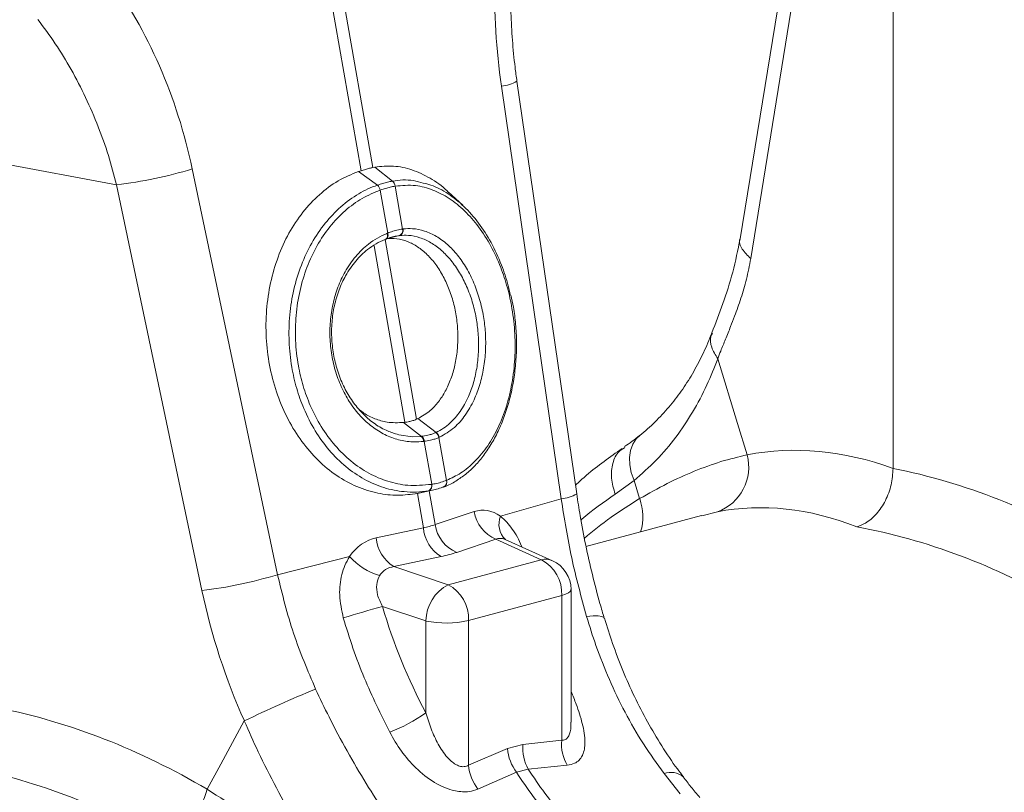
# Model space of a CAD drawing. Units: millimetres. Extents: x -1371 to 9757, y 3708 to 8079.
# Drawn here: x 7889 to 8044, y 5469 to 5592 of the extents above; entities that cross this region are included whole.
import ezdxf

# ---------------------------------------------------------------- set-up
doc = ezdxf.new("R2010")
doc.units = ezdxf.units.MM
doc.linetypes.add('SLD-Solid', pattern=[0])
doc.layers.add('ACO_DRAINAGE', color=7, linetype='SLD-Solid')

# ---------------------------------------------------------------- blocks, each defined once
blk = doc.blocks.new('ACO - 32905 32907 - ISO')
at = {"layer": 'ACO_DRAINAGE', "linetype": 'SLD-Solid', "lineweight": 0}
for p, q in [((1334.37, 648.05), (1327.36, 688.21)), ((1325.52, 687.71), (1332.52, 647.56)), ((1416.63, 600.46), (1416.63, 677.08)), ((1398.33, 673.01), (1392.44, 636.8)), ((1400.48, 672.78), (1394.12, 633.66)), ((1366.61, 596.43), (1357.16, 661.7)), ((1354.72, 660.93), (1364.16, 595.66)), ((1293.88, 645.31), (1275.21, 648.81)), ((1319.32, 583.64), (1305.83, 647.83)), ((1332.52, 647.56), (1332.11, 647.43)), ((1334.37, 648.05), (1334.72, 648.13)), ((1337.48, 645.91), (1334.72, 648.13)), ((1335.11, 645.27), (1332.11, 647.43)), ((1293.88, 645.31), (1307.37, 581.12)), ((1335.11, 645.27), (1335.11, 645.27)), ((1335.57, 644.49), (1335.56, 644.49)), ((1336.75, 637.7), (1335.57, 644.49)), ((1337.48, 645.91), (1337.48, 645.91)), ((1337.91, 645.12), (1337.91, 645.12)), ((1337.91, 645.12), (1339.09, 638.33)), ((1348.6, 642.08), (1346.37, 644.14)), ((1339.09, 638.33), (1339.19, 638.34)), ((1336.38, 636.7), (1336.32, 636.68)), ((1341.31, 608.24), (1336.35, 636.69)), ((1336.38, 636.7), (1336.49, 636.74)), ((1336.43, 636.72), (1336.38, 636.7)), ((1336.52, 636.79), (1336.43, 636.72)), ((1336.53, 636.76), (1336.49, 636.74)), ((1336.59, 636.89), (1336.52, 636.79)), ((1336.62, 636.83), (1336.53, 636.76)), ((1336.64, 637.01), (1336.59, 636.89)), ((1336.7, 636.93), (1336.62, 636.83)), ((1336.64, 637.66), (1336.75, 637.7)), ((1336.64, 637.66), (1336.67, 637.48)), ((1336.68, 637.15), (1336.64, 637.01)), ((1336.67, 637.48), (1336.68, 637.31)), ((1336.68, 637.31), (1336.68, 637.15)), ((1336.75, 637.05), (1336.7, 636.93)), ((1336.75, 637.7), (1336.78, 637.53)), ((1336.78, 637.2), (1336.75, 637.05)), ((1336.78, 637.53), (1336.8, 637.36)), ((1336.8, 637.36), (1336.78, 637.2)), ((1338.62, 637.29), (1337.13, 636.95)), ((1334.59, 635.68), (1339.46, 607.75)), ((1388.91, 617.81), (1392.03, 607.58)), ((1339.24, 607.72), (1339.46, 607.75)), ((1342.06, 605.53), (1339.24, 607.72)), ((1341.49, 608.33), (1341.31, 608.24)), ((1344.39, 606.16), (1341.49, 608.33)), ((1392.03, 607.58), (1393.54, 602.6)), ((1338.21, 605.87), (1338.51, 605.76)), ((1338.51, 605.76), (1340.66, 605.47)), ((1340.66, 605.47), (1342.06, 605.53)), ((1342.06, 605.53), (1342.06, 605.53)), ((1342.06, 605.53), (1342.06, 605.53)), ((1376.57, 605.65), (1376.02, 605.12)), ((1342.5, 604.73), (1342.41, 604.72)), ((1343.69, 597.94), (1342.5, 604.73)), ((1344.92, 605.39), (1344.84, 605.36)), ((1344.84, 605.36), (1346.03, 598.56)), ((1375.48, 604.29), (1375.12, 603.31)), ((1376.02, 605.12), (1375.48, 604.29)), ((1374.24, 603.79), (1373.85, 603.52)), ((1375.12, 603.31), (1374.96, 602.21)), ((1374.96, 602.21), (1375, 601.02)), ((1375, 601.02), (1375.24, 599.79)), ((1375.24, 599.79), (1375.68, 598.54)), ((1343.66, 597.93), (1343.69, 597.94)), ((1346.03, 598.56), (1346.05, 598.57)), ((1375.68, 598.54), (1372.7, 596.36)), ((1376.56, 595.68), (1375.68, 598.54)), ((1343.22, 596.92), (1341.07, 596.43)), ((1341.07, 596.43), (1341.43, 596.49)), ((1341.43, 596.49), (1342.37, 591.06)), ((1341.9, 596.59), (1344.04, 597.08)), ((1344.22, 591.56), (1343.29, 596.91)), ((1345.64, 597.57), (1345.58, 597.54)), ((1364.16, 595.66), (1354.55, 592.91)), ((1350.42, 593.63), (1344.22, 591.56)), ((1386.36, 593.02), (1368.08, 588.12)), ((1388.85, 593.6), (1386.37, 592.98)), ((1342.37, 591.06), (1334.92, 589.48)), ((1347.64, 587.17), (1353.84, 589.24)), ((1353.84, 589.24), (1361.02, 586.01)), ((1362.77, 585.85), (1355.3, 589.21)), ((1319.32, 583.64), (1330.71, 586.52)), ((1337.72, 584.93), (1345.18, 586.51)), ((1361.02, 586.01), (1346.29, 582.06)), ((1346.29, 582.06), (1337.72, 584.93)), ((1365.29, 580.75), (1364.84, 580.54)), ((1365.58, 580.99), (1365.29, 580.75)), ((1365.71, 581.23), (1365.58, 580.99)), ((1365.72, 581.29), (1365.71, 581.23)), ((1365.72, 560.3), (1365.72, 581.29)), ((1349.52, 576.4), (1364.25, 580.35)), ((1364.84, 580.54), (1364.25, 580.35)), ((1364.25, 580.35), (1364.25, 557.45)), ((1335.91, 578.61), (1342.77, 576.32)), ((1342.77, 576.32), (1342.77, 561.8)), ((1349.52, 553.5), (1349.52, 576.4)), ((1369.21, 577.12), (1368.18, 577.03)), ((1370.02, 577.12), (1369.21, 577.12)), ((1370.6, 577.03), (1370.02, 577.12)), ((1370.92, 576.85), (1370.6, 577.03)), ((1370.97, 576.75), (1370.92, 576.85)), ((1314.07, 560.51), (1310.36, 553.68)), ((1364.25, 557.45), (1358.12, 556.79)), ((1355.65, 556.13), (1349.52, 553.5)), ((1358.12, 556.79), (1355.65, 556.13)), ((1310.36, 553.68), (1308.19, 549.69)), ((1357.1, 552.38), (1358.95, 552.88)), ((1358.95, 552.88), (1365.12, 553.49)), ((1351, 549.71), (1357.1, 552.38)), ((1380.44, 552.17), (1382.97, 548.97))]:
    blk.add_line(p, q, dxfattribs=at)
for centre, radius, start, end in [((1354.23, 666.72), 5.82, 274.8613, 300.347), ((1285.01, 717.01), 72.25, 277.0549, 286.7549), ((1334.15, 644.19), 1.44, 11.8788, 48.4793), ((1334.16, 644.19), 1.44, 11.872, 48.4753), ((1336.75, 645), 1.16, 5.8247, 51.1656), ((1336.75, 645), 1.17, 5.8305, 51.1692), ((1338.2, 638.13), 0.912, 290.9623, 12.4623), ((1338.29, 638.15), 0.918, 290.9028, 12.0703), ((1341.13, 604.64), 1.29, 3.3653, 43.7818), ((1341.22, 604.65), 1.29, 3.5101, 43.8571), ((1343.6, 605.07), 1.27, 13.0002, 55.841), ((1343.67, 605.1), 1.28, 13.1252, 55.9258), ((1386.3, 600.65), 7.5, 289.9149, 15.0795), ((1342.82, 597.69), 0.873, 297.741, 16.0152), ((1342.85, 597.69), 0.872, 297.7445, 16.1195), ((1345.3, 598.3), 0.8, 292.0693, 20.2323), ((1345.25, 598.29), 0.822, 298.4268, 19.5241), ((1363.67, 601.45), 5.82, 274.8613, 300.347), ((1409.33, 540.63), 64.06, 120.7641, 130.4246), ((1368.91, 592.83), 8.17, 342.9471, 20.3968), ((1356.05, 594.49), 5.69, 188.6764, 247.1429), ((1349.85, 592.42), 5.69, 188.6764, 247.1429), ((1357.83, 591.66), 3.51, 159.1355, 224.646), ((1348.29, 591.56), 5.94, 184.8403, 238.3567), ((1340.84, 589.98), 5.94, 184.8403, 238.3567), ((1338.47, 593.47), 10.42, 221.8624, 253.2359), ((1361.66, 583.33), 2.76, 66.3536, 103.3817), ((1358.15, 580.62), 6.11, 357.4331, 61.9206), ((1360.72, 581.29), 5, 0, 65.7762), ((1298.49, 652.83), 72.25, 277.0549, 286.7549), ((1349.38, 576.22), 6.61, 117.8491, 179.1062), ((1343.41, 576.67), 6.11, 357.4331, 61.9206), ((1389.23, 384.99), 200.83, 105.398, 107.2371), ((1345.96, 591.95), 15.96, 258.4608, 282.8795), ((1403.21, 376.13), 204.8, 112.3465, 115.8028), ((1327.45, 583.41), 26.49, 291.2437, 305.3249), ((1370.99, 556.85), 6.77, 174.9288, 209.7364), ((1363.13, 556.87), 7.51, 185.6659, 216.7189), ((1364.87, 556.19), 6.78, 174.8998, 209.2503), ((1356.99, 554.23), 7.51, 185.6097, 217.0737), ((1428.46, 598.31), 83.04, 213.1675, 219.5759), ((1426.61, 597.81), 83.04, 213.1675, 219.5759), ((1381.53, 549.46), 2.92, 48.9572, 111.8521), ((1293.99, 553.73), 14.77, 301.6661, 344.1358)]:
    blk.add_arc(centre, radius, start, end, dxfattribs=at)
for centre, major_axis, ratio, start_param, end_param in [((1397.21, 671.5), (-4.88, 67.38), 0.642608, 1.163807, 1.681725), ((1256.03, 633.67), (-7.14, 66.81), 0.766054, 4.843531, 5.361449), ((1417.44, 480.21), (-23.92, 122.39), 0.559314, 5.95815, 6.282887), ((1415.48, 480.74), (-47.67, 115.43), 0.796468, 5.468964, 5.793702), ((1410.89, 478.98), (-21.96, 114.63), 0.550866, 5.948471, 6.284367), ((1352.03, 583.19), (-0.42, 10.66), 0.626849, 5.833705, 6.46347), ((1331.87, 597.3), (15.58, -2.92), 0.383487, 5.521397, 5.69593), ((1410.89, 478.98), (-46.1, 107.45), 0.803765, 5.456941, 5.792837), ((1336.97, 579.16), (-1.84, 10.36), 0.759057, 0.025297, 0.655062), ((1355.76, 583.52), (-1.67, 5.82), 0.486988, 5.892563, 6.375795), ((1331.57, 592.59), (20.53, -1.76), 0.324929, 5.464487, 5.63902), ((1340.07, 579.32), (-3.9, 4.97), 0.680432, 5.899406, 6.529171), ((1373.1, 588.08), (-31.22, 75.56), 0.796523, 1.34036, 1.606678), ((1383.38, 591.37), (-20.48, 63.16), 0.739975, 1.532968, 1.807937), ((1274.06, 442.85), (-47.67, 115.43), 0.796468, 5.468964, 5.793702), ((1269.47, 441.1), (-46.1, 107.45), 0.803765, 5.456941, 5.792837)]:
    blk.add_ellipse(centre, major_axis=major_axis, ratio=ratio, start_param=start_param, end_param=end_param, dxfattribs=at)
for points, knots in [([(1357.16, 661.7), (1357.06, 662.44), (1356.77, 664.6), (1356.42, 668.22), (1356.19, 672.55), (1356.17, 676.87), (1356.34, 681.16), (1356.71, 685.38), (1357.22, 689.23), (1357.68, 691.62), (1357.87, 692.67)], [0, 0, 0, 0, 0.070434, 0.207298, 0.344395, 0.481639, 0.618902, 0.756021, 0.892859, 1, 1, 1, 1]), ([(1281.44, 671.45), (1282.37, 670.2), (1284.24, 667.69), (1286.75, 663.56), (1289.04, 659.17), (1290.99, 654.62), (1292.64, 650), (1293.47, 646.88), (1293.88, 645.31)], [0, 0, 0, 0, 0.166161, 0.33346, 0.504332, 0.676436, 0.837695, 1, 1, 1, 1]), ([(1334.37, 648.05), (1334.21, 648.02), (1333.84, 647.93), (1333.23, 647.76), (1332.76, 647.63), (1332.52, 647.56)], [0, 0, 0, 0, 0.278125, 0.639063, 1, 1, 1, 1]), ([(1334.72, 648.13), (1335.69, 648.22), (1337.63, 648.42), (1340.59, 647.8), (1343.44, 646.43), (1345.4, 645.15), (1346.31, 644.17), (1346.39, 644.08)], [0, 0, 0, 0, 0.243785, 0.487571, 0.731369, 0.975167, 1, 1, 1, 1]), ([(1332.11, 647.43), (1331.03, 646.98), (1328.85, 646.07), (1325.89, 643.85), (1323.27, 641.06), (1321.05, 637.73), (1319.33, 633.95), (1318.13, 629.85), (1317.5, 625.53), (1317.44, 621.13), (1317.97, 616.76), (1319.06, 612.54), (1320.69, 608.61), (1322.8, 605.05), (1325.35, 602), (1328.25, 599.5), (1331.42, 597.66), (1334.69, 596.55), (1337.94, 596.09), (1340.03, 596.32), (1341.07, 596.43)], [0, 0, 0, 0, 0.05622, 0.11244, 0.168662, 0.224885, 0.28105, 0.337215, 0.393278, 0.449341, 0.50533, 0.561319, 0.617299, 0.67328, 0.729293, 0.785306, 0.841376, 0.897446, 0.948723, 1, 1, 1, 1]), ([(1337.48, 645.91), (1337.48, 645.91), (1338.58, 646.1), (1340.22, 646.21), (1341.83, 645.75), (1342.33, 645.6)], [0, 0, 0, 0, 0.000008, 0.690117, 1, 1, 1, 1]), ([(1343.22, 596.92), (1343.22, 596.92), (1341.94, 596.71), (1339.55, 596.62), (1336.1, 597.32), (1332.99, 598.65), (1330.06, 600.66), (1327.45, 603.23), (1325.2, 606.35), (1323.5, 609.68), (1322.29, 613.11), (1321.47, 616.67), (1321.06, 620.59), (1321.17, 624.73), (1321.83, 628.81), (1323, 632.64), (1324.67, 636.19), (1326.77, 639.3), (1329.28, 641.94), (1332.07, 643.98), (1334.1, 644.92), (1335.11, 645.27), (1335.11, 645.27)], [0, 0, 0, 0, 0.000001, 0.067241, 0.122774, 0.17992, 0.235433, 0.292579, 0.347827, 0.404699, 0.451007, 0.498257, 0.553285, 0.609908, 0.664859, 0.721382, 0.776478, 0.833142, 0.888479, 0.945394, 0.999999, 1, 1, 1, 1]), ([(1335.56, 644.49), (1334.6, 644.09), (1332.65, 643.28), (1329.95, 641.29), (1327.54, 638.78), (1325.5, 635.74), (1323.91, 632.34), (1322.78, 628.61), (1322.17, 624.71), (1322.09, 620.68), (1322.5, 616.92), (1323.33, 613.46), (1324.51, 610.2), (1326.18, 606.99), (1328.36, 604.02), (1330.9, 601.52), (1333.71, 599.61), (1336.75, 598.32), (1340.09, 597.61), (1342.41, 597.82), (1343.66, 597.93)], [0, 0, 0, 0, 0.054799, 0.110326, 0.167451, 0.22271, 0.279554, 0.33461, 0.391248, 0.446304, 0.502959, 0.549229, 0.596437, 0.651578, 0.708331, 0.76369, 0.820669, 0.876025, 0.932984, 1, 1, 1, 1]), ([(1335.11, 645.27), (1335.26, 645.32), (1335.67, 645.46), (1336.34, 645.66), (1336.98, 645.81), (1337.35, 645.88), (1337.48, 645.91)], [0, 0, 0, 0, 0.174377, 0.5, 0.825009, 1, 1, 1, 1]), ([(1337.91, 645.12), (1337.78, 645.09), (1337.41, 645.02), (1336.78, 644.87), (1336.12, 644.68), (1335.71, 644.54), (1335.57, 644.49)], [0, 0, 0, 0, 0.175042, 0.5, 0.825572, 1, 1, 1, 1]), ([(1346.05, 598.57), (1346.81, 598.93), (1348.38, 599.66), (1350.58, 601.52), (1352.58, 603.94), (1354.26, 606.89), (1355.55, 610.21), (1356.44, 613.89), (1356.9, 617.76), (1356.9, 621.76), (1356.48, 625.55), (1355.7, 629.09), (1354.6, 632.44), (1353.09, 635.72), (1351.16, 638.74), (1348.92, 641.29), (1346.48, 643.26), (1343.85, 644.61), (1340.97, 645.39), (1338.98, 645.21), (1337.91, 645.12)], [0, 0, 0, 0, 0.050855, 0.106024, 0.162775, 0.217729, 0.274263, 0.329167, 0.385659, 0.440562, 0.497057, 0.544766, 0.593503, 0.649012, 0.706149, 0.761816, 0.819108, 0.874774, 0.932053, 1, 1, 1, 1]), ([(1342.33, 645.6), (1342.74, 645.51), (1344.1, 645.21), (1346.29, 643.99), (1348.84, 641.98), (1351.13, 639.37), (1353.15, 636.24), (1354.68, 632.86), (1355.66, 630.03), (1356, 628.39), (1356.1, 627.9)], [0, 0, 0, 0, 0.066832, 0.218932, 0.366886, 0.519114, 0.666812, 0.818809, 0.945917, 1, 1, 1, 1]), ([(1336.75, 637.7), (1336.87, 637.75), (1337.29, 637.9), (1338.01, 638.12), (1338.66, 638.26), (1339.02, 638.32), (1339.09, 638.33)], [0, 0, 0, 0, 0.151677, 0.500071, 0.903456, 1, 1, 1, 1]), ([(1339.19, 638.34), (1339.69, 638.38), (1340.81, 638.45), (1342.58, 638.07), (1344.44, 637.23), (1346.2, 635.93), (1347.81, 634.24), (1349.22, 632.18), (1350.4, 629.82), (1351.31, 627.23), (1351.91, 624.58), (1352.23, 621.84), (1352.25, 619.1), (1351.95, 616.32), (1351.34, 613.69), (1350.38, 611.14), (1349.04, 608.82), (1347.22, 606.7), (1345.73, 605.85), (1344.92, 605.39)], [0, 0, 0, 0, 0.045078, 0.102573, 0.160068, 0.217435, 0.274801, 0.332083, 0.389365, 0.44663, 0.503895, 0.55506, 0.612428, 0.669797, 0.727311, 0.784826, 0.852157, 0.91949, 1, 1, 1, 1]), ([(1342.41, 604.72), (1341.92, 604.68), (1340.7, 604.58), (1338.72, 604.86), (1336.54, 605.61), (1334.49, 606.82), (1332.62, 608.44), (1330.99, 610.44), (1329.62, 612.75), (1328.59, 615.3), (1327.89, 618.03), (1327.56, 620.87), (1327.61, 623.72), (1328.03, 626.52), (1328.82, 629.17), (1330, 631.73), (1331.62, 634.06), (1333.82, 636.26), (1335.63, 637.16), (1336.64, 637.66)], [0, 0, 0, 0, 0.037699, 0.095127, 0.152555, 0.209878, 0.267199, 0.324473, 0.381746, 0.439014, 0.496283, 0.553561, 0.611001, 0.668442, 0.726027, 0.783613, 0.84972, 0.915827, 1, 1, 1, 1]), ([(1336.32, 636.68), (1336.32, 636.68), (1335.35, 636.29), (1333.69, 635.33), (1331.61, 633.31), (1330.1, 631.13), (1328.99, 628.71), (1328.26, 626.22), (1327.87, 623.58), (1327.84, 620.89), (1328.17, 618.22), (1328.84, 615.64), (1329.83, 613.23), (1331.14, 611.03), (1332.69, 609.14), (1334.49, 607.59), (1336.34, 606.45), (1337.62, 606.05), (1338.21, 605.87)], [0, 0, 0, 0, 0.000001, 0.093726, 0.165955, 0.240954, 0.304171, 0.369219, 0.432318, 0.497235, 0.56111, 0.624148, 0.688997, 0.752164, 0.817153, 0.880508, 0.945701, 1, 1, 1, 1]), ([(1338.53, 637.28), (1338.46, 637.27), (1338.14, 637.23), (1337.56, 637.1), (1336.91, 636.9), (1336.54, 636.76), (1336.43, 636.72)], [0, 0, 0, 0, 0.096621, 0.499926, 0.848224, 1, 1, 1, 1]), ([(1336.47, 636.81), (1337.03, 636.83), (1338.17, 636.89), (1339.86, 636.42), (1341.49, 635.56), (1343, 634.33), (1344.38, 632.74), (1345.55, 630.86), (1346.52, 628.73), (1347.24, 626.43), (1347.69, 624.01), (1347.87, 621.56), (1347.77, 619.12), (1347.4, 616.79), (1346.76, 614.6), (1345.89, 612.64), (1344.78, 610.95), (1343.35, 609.37), (1342.17, 608.71), (1341.49, 608.33)], [0, 0, 0, 0, 0.058779, 0.119352, 0.176707, 0.235735, 0.292923, 0.351791, 0.408581, 0.467044, 0.523373, 0.581354, 0.637361, 0.694994, 0.750973, 0.808561, 0.864823, 0.922692, 1, 1, 1, 1]), ([(1338.62, 637.29), (1338.62, 637.29), (1338.59, 637.29), (1338.56, 637.29), (1338.53, 637.28)], [0, 0, 0, 0, 0.000419, 1, 1, 1, 1]), ([(1344.39, 606.16), (1344.39, 606.16), (1345.17, 606.52), (1346.54, 607.44), (1348.25, 609.42), (1349.48, 611.62), (1350.36, 614.06), (1350.9, 616.54), (1351.14, 619.18), (1351.08, 621.77), (1350.75, 624.34), (1350.15, 626.84), (1349.26, 629.26), (1348.12, 631.49), (1346.77, 633.42), (1345.24, 635.02), (1343.58, 636.23), (1341.82, 637.04), (1340.15, 637.38), (1339.08, 637.35), (1338.62, 637.29), (1338.62, 637.29)], [0, 0, 0, 0, 0.000001, 0.081027, 0.147349, 0.216349, 0.273178, 0.331664, 0.388234, 0.446438, 0.49755, 0.553892, 0.61185, 0.668161, 0.726086, 0.782459, 0.840451, 0.896946, 0.955068, 0.999999, 1, 1, 1, 1]), ([(1392.44, 636.8), (1392.09, 635.02), (1391.37, 631.46), (1389.73, 626.49), (1388.57, 623.44), (1387.99, 621.91)], [0, 0, 0, 0, 0.334646, 0.667842, 1, 1, 1, 1]), ([(1392.46, 636.8), (1392.45, 636.78), (1392.18, 636.29), (1392.63, 635.16), (1393.63, 634.15), (1394.12, 633.66)], [0, 0, 0, 0, 0.0189509, 0.5229571, 1, 1, 1, 1]), ([(1394.12, 633.66), (1393.91, 632.56), (1393.49, 630.37), (1392.6, 627.36), (1391.72, 624.91), (1390.89, 622.77), (1390.15, 620.94), (1389.47, 619.25), (1389.06, 618.22), (1388.91, 617.81)], [0, 0, 0, 0, 0.184647, 0.369269, 0.550928, 0.658553, 0.794485, 0.920212, 1, 1, 1, 1]), ([(1345.73, 597.52), (1345.89, 597.59), (1346.63, 597.93), (1347.88, 598.67), (1349.49, 599.84), (1350.95, 601.28), (1352.3, 603), (1353.53, 604.97), (1354.61, 607.18), (1355.52, 609.6), (1356.24, 612.19), (1356.75, 614.89), (1357.05, 617.67), (1357.14, 620.47), (1356.99, 623.25), (1356.68, 625.73), (1356.34, 627.24), (1356.19, 627.87)], [0, 0, 0, 0, 0.019259, 0.090609, 0.15629, 0.224862, 0.294601, 0.365902, 0.43855, 0.5122, 0.586408, 0.660597, 0.734242, 0.807022, 0.8788, 0.949654, 1, 1, 1, 1]), ([(1387.96, 621.91), (1387.92, 621.79), (1387.49, 620.54), (1386.48, 618.35), (1384.93, 615.38), (1383.17, 612.65), (1381.21, 610.1), (1379, 607.79), (1377.44, 606.31), (1376.56, 605.67), (1376.56, 605.67)], [0, 0, 0, 0, 0.017979, 0.178335, 0.339334, 0.501159, 0.663939, 0.830286, 0.998729, 1, 1, 1, 1]), ([(1388.08, 621.87), (1387.99, 621.7), (1387.63, 621.05), (1387.82, 619.61), (1388.54, 618.41), (1388.91, 617.81)], [0, 0, 0, 0, 0.149429, 0.574714, 1, 1, 1, 1]), ([(1388.91, 617.81), (1388.35, 616.41), (1387.19, 613.45), (1384.99, 609.31), (1382.32, 605.33), (1379.25, 601.68), (1376.87, 599.59), (1375.68, 598.54)], [0, 0, 0, 0, 0.181748, 0.382562, 0.584793, 0.791586, 1, 1, 1, 1]), ([(1332.29, 609.73), (1332.51, 609.56), (1333.27, 608.94), (1334.73, 608.27), (1336.85, 607.63), (1338.37, 607.69), (1339.24, 607.72)], [0, 0, 0, 0, 0.10599, 0.368729, 0.638977, 1, 1, 1, 1]), ([(1339.46, 607.75), (1339.68, 607.78), (1340.11, 607.85), (1340.71, 608.01), (1341.1, 608.15), (1341.29, 608.24), (1341.31, 608.24)], [0, 0, 0, 0, 0.321948, 0.643901, 0.965852, 1, 1, 1, 1]), ([(1342.06, 605.53), (1342.06, 605.53), (1342.09, 605.53), (1342.12, 605.54), (1342.14, 605.54)], [0, 0, 0, 0, 0.000526, 1, 1, 1, 1]), ([(1342.14, 605.54), (1342.21, 605.55), (1342.6, 605.6), (1343.19, 605.72), (1343.84, 605.92), (1344.17, 606.06), (1344.32, 606.12)], [0, 0, 0, 0, 0.077334, 0.499902, 0.774597, 1, 1, 1, 1]), ([(1344.32, 606.12), (1344.34, 606.13), (1344.36, 606.15), (1344.39, 606.16), (1344.39, 606.16)], [0, 0, 0, 0, 0.9994737, 1, 1, 1, 1]), ([(1376.56, 605.69), (1376.17, 605.36), (1375.38, 604.7), (1374.57, 604.18), (1374.15, 603.91)], [0, 0, 0, 0, 0.491957, 1, 1, 1, 1]), ([(1344.84, 605.36), (1344.68, 605.29), (1344.33, 605.14), (1343.63, 604.93), (1343, 604.8), (1342.57, 604.74), (1342.5, 604.73)], [0, 0, 0, 0, 0.225345, 0.500092, 0.922702, 1, 1, 1, 1]), ([(1373.79, 603.6), (1371.88, 602.27), (1369.33, 600.5), (1366.99, 598.33), (1366.41, 597.8)], [0, 0, 0, 0, 0.7534, 1, 1, 1, 1]), ([(1373.85, 603.52), (1373.67, 603.4), (1372.92, 602.92), (1372.25, 601.31), (1371.96, 598.95), (1372.45, 597.22), (1372.7, 596.36)], [0, 0, 0, 0, 0.100274, 0.400182, 0.700091, 1, 1, 1, 1]), ([(1376.56, 595.68), (1378.02, 596.5), (1380.93, 598.15), (1385.22, 600.07), (1389.45, 601.63), (1392.18, 602.28), (1393.54, 602.6)], [0, 0, 0, 0, 0.247078, 0.495309, 0.747067, 1, 1, 1, 1]), ([(1416.63, 600.46), (1416.57, 599.59), (1416.45, 597.85), (1415.48, 595.3), (1414.06, 593.18), (1412.44, 591.78), (1411.34, 591.39), (1410.89, 591.22)], [0, 0, 0, 0, 0.210468, 0.420896, 0.632583, 0.847463, 1, 1, 1, 1]), ([(1343.69, 597.94), (1343.8, 597.96), (1344.22, 598.03), (1344.96, 598.2), (1345.61, 598.41), (1345.97, 598.54), (1346.03, 598.56)], [0, 0, 0, 0, 0.129401, 0.500016, 0.911279, 1, 1, 1, 1]), ([(1341.43, 596.49), (1341.53, 596.51), (1341.7, 596.54), (1341.86, 596.58), (1341.92, 596.6)], [0, 0, 0, 0, 0.572204, 1, 1, 1, 1]), ([(1343.25, 596.92), (1343.24, 596.92), (1343.23, 596.92), (1343.22, 596.92), (1343.22, 596.92)], [0, 0, 0, 0, 0.99845, 1, 1, 1, 1]), ([(1345.58, 597.54), (1345.51, 597.52), (1345.16, 597.39), (1344.51, 597.18), (1343.78, 597.02), (1343.36, 596.94), (1343.25, 596.92)], [0, 0, 0, 0, 0.088705, 0.499984, 0.87062, 1, 1, 1, 1]), ([(1370.97, 576.74), (1370.74, 577.53), (1370.07, 579.81), (1369.06, 583.66), (1368.01, 588.29), (1367.2, 592.56), (1366.78, 595.28), (1366.61, 596.43)], [0, 0, 0, 0, 0.122396, 0.357234, 0.591931, 0.82642, 1, 1, 1, 1]), ([(1372.7, 596.36), (1370.9, 595.14), (1369.04, 593.89), (1367.33, 592.34), (1367.28, 592.29)], [0, 0, 0, 0, 0.970537, 1, 1, 1, 1]), ([(1364.16, 595.66), (1364.66, 592.53), (1365.67, 586.22), (1367.33, 580.11), (1368.18, 577.03)], [0, 0, 0, 0, 0.4954, 1, 1, 1, 1]), ([(1357.92, 588.03), (1357.91, 588.07), (1357.56, 589.15), (1356.46, 590.95), (1355.24, 592.37), (1354.57, 592.89), (1354.55, 592.91)], [0, 0, 0, 0, 0.018042, 0.506941, 0.987579, 1, 1, 1, 1]), ([(1330.71, 586.52), (1330.7, 586.5), (1330.16, 585.65), (1329.35, 583.7), (1328.96, 580.31), (1329.46, 578.01), (1329.72, 576.8)], [0, 0, 0, 0, 0.008115, 0.322119, 0.64152, 1, 1, 1, 1]), ([(1325.34, 565.55), (1324.1, 568.47), (1321.59, 574.35), (1320.08, 580.53), (1319.32, 583.64)], [0, 0, 0, 0, 0.495418, 1, 1, 1, 1]), ([(1335.91, 578.61), (1335.6, 579.23), (1335.05, 580.34), (1334.91, 581.99), (1335.18, 582.98), (1335.41, 583.41), (1335.46, 583.49), (1335.47, 583.5)], [0, 0, 0, 0, 0.3835094, 0.6983813, 0.9410146, 0.9924853, 1, 1, 1, 1]), ([(1329.72, 576.8), (1330.21, 575.21), (1331.2, 572.01), (1333.51, 565.89), (1335.65, 561.56), (1337.05, 558.72)], [0, 0, 0, 0, 0.2550836, 0.5114367, 1, 1, 1, 1]), ([(1368.18, 577.03), (1368.65, 575.49), (1369.71, 572.1), (1371.72, 567.03), (1374.22, 561.83), (1377.09, 556.81), (1379.32, 553.72), (1380.44, 552.17)], [0, 0, 0, 0, 0.168874, 0.373, 0.578513, 0.788472, 1, 1, 1, 1]), ([(1383.49, 551.69), (1383.16, 552.09), (1381.95, 553.64), (1380.04, 556.53), (1377.77, 560.34), (1375.71, 564.33), (1373.88, 568.48), (1372.29, 572.61), (1371.41, 575.42), (1371, 576.76)], [0, 0, 0, 0, 0.057812, 0.21838, 0.378445, 0.537917, 0.696676, 0.856161, 1, 1, 1, 1]), ([(1474.28, 569.14), (1476.06, 566.92), (1479.65, 562.43), (1484.72, 555.05), (1489.58, 547.12), (1494.34, 538.26), (1498.9, 528.44), (1502.04, 520.36), (1503.98, 514.74), (1504.95, 511.78), (1505.87, 508.78), (1506.75, 505.75), (1507.58, 502.68), (1508.82, 497.8), (1510.32, 490.96), (1511.85, 482.01), (1512.96, 472.67), (1513.59, 463), (1513.67, 453.05), (1513.14, 442.92), (1511.92, 432.69), (1509.99, 422.66), (1507.39, 413.12), (1504.23, 404.34), (1500.59, 396.34), (1496.54, 389.14), (1492.16, 382.73), (1487.51, 377.1), (1482.65, 372.22), (1477.84, 368.21), (1473.03, 364.89), (1468.18, 362.13), (1462.99, 359.79), (1457.33, 357.86), (1452.01, 356.64), (1447.32, 356), (1443.69, 355.74), (1440.34, 355.69), (1436.94, 355.81), (1433.09, 356.17), (1428.59, 356.85), (1425.36, 357.64), (1423.65, 358.06)], [0, 0, 0, 0, 0.028629, 0.057922, 0.087882, 0.118511, 0.153615, 0.189568, 0.199128, 0.208747, 0.218426, 0.228163, 0.237959, 0.247815, 0.274715, 0.302818, 0.332129, 0.362652, 0.394389, 0.427345, 0.461524, 0.496931, 0.531621, 0.565367, 0.598164, 0.63001, 0.6609, 0.690831, 0.719801, 0.747806, 0.771856, 0.796668, 0.822244, 0.848583, 0.877824, 0.896256, 0.912639, 0.926768, 0.940923, 0.957847, 0.977539, 1, 1, 1, 1]), ([(1339.66, 541.24), (1338.58, 542.74), (1336.42, 545.75), (1333.3, 550.62), (1330.28, 555.74), (1327.61, 560.75), (1326.04, 564.07), (1325.34, 565.55)], [0, 0, 0, 0, 0.204067, 0.40958, 0.619591, 0.831126, 1, 1, 1, 1]), ([(1365.12, 553.49), (1365.52, 553.57), (1366.57, 553.77), (1367.24, 554.52), (1367.79, 555.65), (1368.06, 557.24), (1367.59, 560.03), (1366.72, 562.77), (1366, 564.49), (1365.72, 565.15)], [0, 0, 0, 0, 0.103546, 0.267296, 0.277508, 0.454294, 0.668976, 0.870604, 1, 1, 1, 1]), ([(1314.07, 560.51), (1314.79, 558.88), (1316.37, 555.28), (1319.11, 549.87), (1322.24, 544.28), (1325.61, 538.85), (1328.01, 535.45), (1329.21, 533.75)], [0, 0, 0, 0, 0.169666, 0.373402, 0.578587, 0.788458, 1, 1, 1, 1]), ([(1349.52, 553.5), (1349.29, 553.4), (1348.84, 553.21), (1348.12, 553.33), (1347.17, 553.76), (1345.93, 554.88), (1344.65, 556.84), (1343.55, 559.24), (1343.03, 560.95), (1342.77, 561.8)], [0, 0, 0, 0, 0.074112, 0.147788, 0.204269, 0.354827, 0.562753, 0.781159, 1, 1, 1, 1]), ([(1365.69, 560.3), (1365.7, 560.2), (1365.75, 559.52), (1365.6, 558.64), (1365.23, 557.88), (1364.81, 557.5), (1364.45, 557.46), (1364.25, 557.45)], [0, 0, 0, 0, 0.064976, 0.461664, 0.658848, 0.80473, 1, 1, 1, 1]), ([(1337.05, 558.72), (1337.63, 557.71), (1338.8, 555.7), (1341.16, 552.95), (1343.89, 550.76), (1346.7, 549.51), (1348.57, 549.26), (1349.94, 549.35), (1350.55, 549.55), (1351, 549.71)], [0, 0, 0, 0, 0.18836, 0.376237, 0.576277, 0.741004, 0.86972, 0.903517, 1, 1, 1, 1]), ([(1386.07, 548.38), (1385.6, 548.94), (1384.71, 549.99), (1383.86, 551.13), (1383.46, 551.67)], [0, 0, 0, 0, 0.530443, 1, 1, 1, 1]), ([(1328.66, 532.74), (1327.16, 534.35), (1324.16, 537.58), (1319.19, 541.99), (1313.9, 546.09), (1310.1, 548.49), (1308.19, 549.69)], [0, 0, 0, 0, 0.247078, 0.495309, 0.747067, 1, 1, 1, 1])]:
    blk.add_open_spline(points, degree=3, knots=knots, dxfattribs=at)
blk = doc.blocks.new('A$C089A6F8E')
at = {"layer": 'ACO_DRAINAGE'}
blk.add_blockref('ACO - 32905 32907 - ISO', (1543.7227, 1203.4466), dxfattribs=at)

msp = doc.modelspace()

# ---------------------------------------------------------------- block references
msp.add_blockref('A$C089A6F8E', (5066.5353, 3716.6489))

doc.saveas('drawing.dxf')
